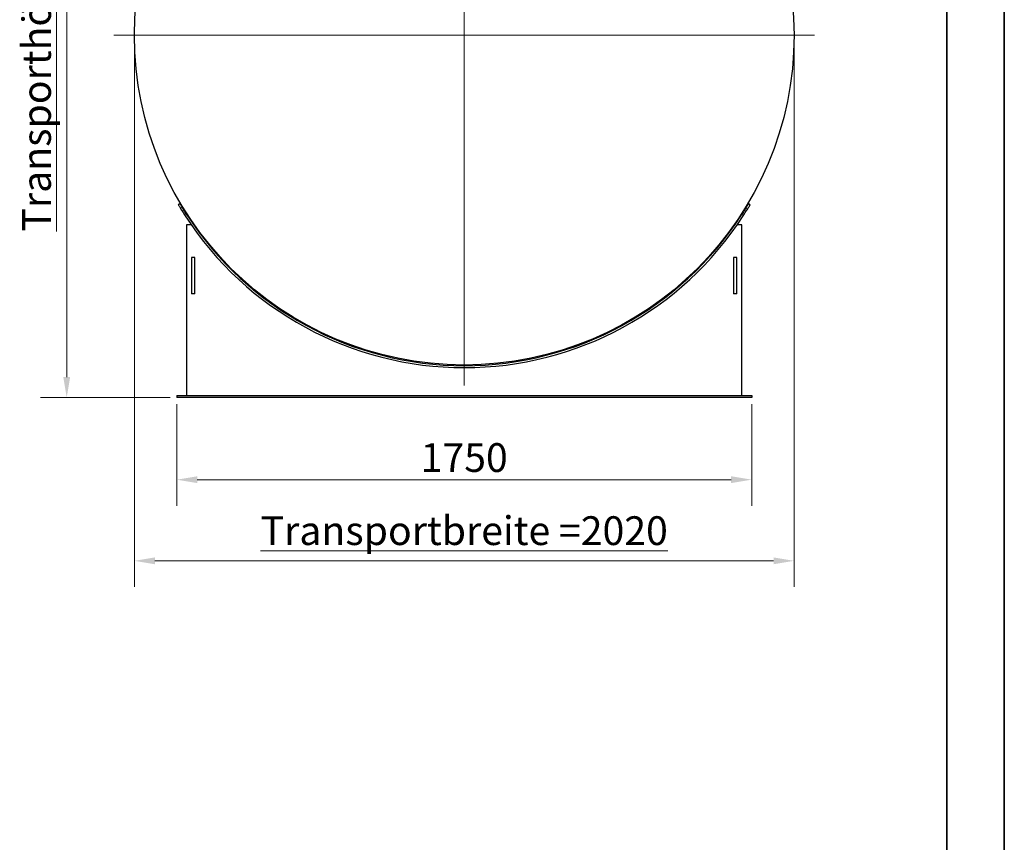
# Model space of a CAD drawing. Units: millimetres. Extents: x 0 to 51263, y -1977 to 7425.
# Drawn here: x 7503 to 10500, y 2724 to 5228 of the extents above; entities that cross this region are included whole.
import ezdxf

# ---------------------------------------------------------------- set-up
doc = ezdxf.new("R2010")
doc.units = ezdxf.units.MM
doc.header["$LTSCALE"] = 25
doc.layers.get('0').update_dxf_attribs({"lineweight": 18})
doc.layers.add('Bemaßung (ISO)', color=1, linetype='Continuous', lineweight=5, true_color=0xff0000)
doc.layers.add('Mittelpunktmarkierung (ISO)', color=5, linetype='Continuous', lineweight=9, true_color=0x0000ff)
doc.layers.add('Rahmen (ISO)', color=7, linetype='Continuous', lineweight=35)
doc.layers.add('Sichtbar (ISO)', color=7, linetype='Continuous', lineweight=25)
doc.styles.add('Bemaßung', font='tahoma.ttf')
doc.styles.add('Bemaßung_gerundet', font='tahoma.ttf')
doc.dimstyles.new('Dehoust', dxfattribs={"dimscale": 25, "dimtxt": 3.5, "dimasz": 2.5, "dimexe": 3.175, "dimexo": 0.8, "dimgap": 0.8, "dimtad": 1, "dimtoh": 1, "dimdec": 0, "dimrnd": 1e-08, "dimzin": 12, "dimtxsty": 'Bemaßung', "dimcen": 0.09, "dimdle": 10, "dimclrd": 256, "dimclre": 256, "dimclrt": 7, "dimadec": 1, "dimazin": 3, "dimtfac": 1, "dimtmove": 0, "dimatfit": 3, "dimfxl": 1, "dimtolj": 1, "dimtzin": 0, "dimlwd": -1, "dimlwe": -1, "dimarcsym": 0})
doc.dimstyles.new('Dehoust_gerundet', dxfattribs={"dimscale": 25, "dimtxt": 3.5, "dimasz": 2.5, "dimexe": 3.175, "dimexo": 0.8, "dimgap": 0.8, "dimtad": 1, "dimtoh": 1, "dimdec": 0, "dimlfac": 0.1, "dimrnd": 1e-08, "dimzin": 12, "dimtxsty": 'Bemaßung_gerundet', "dimcen": 0.09, "dimdle": 10, "dimclrd": 1, "dimclre": 1, "dimclrt": 256, "dimadec": 1, "dimazin": 3, "dimtfac": 1, "dimtmove": 0, "dimatfit": 3, "dimfxl": 1, "dimtolj": 1, "dimtzin": 0, "dimlwd": -1, "dimlwe": -1, "dimarcsym": 0})

# ---------------------------------------------------------------- blocks, each defined once
blk = doc.blocks.new('Ränder Dehoust Standardrahmen')
at = {"layer": 'Rahmen (ISO)'}
for p, q in [((420, 0), (420, 297)), ((413, 290), (413, 7))]:
    blk.add_line(p, q, dxfattribs=at)
blk = doc.blocks.new('*D11')
at = {"layer": 'Bemaßung (ISO)', "color": 1, "transparency": 16777216}
for p, q in [((7852, 5160.9), (7852, 3501.5)), ((9860, 5160.9), (9860, 3501.5)), ((7914.5, 3580.9), (9797.5, 3580.9))]:
    blk.add_line(p, q, dxfattribs=at)
for points in [[(7914.5, 3591.3), (7914.5, 3570.5), (7852, 3580.9)], [(9797.5, 3591.3), (9797.5, 3570.5), (9860, 3580.9)]]:
    blk.add_solid(points, dxfattribs=at)
at = {"layer": 'Defpoints', "color": 0, "transparency": 16777216}
for p in [(7852, 5180.9), (9860, 5180.9), (9860, 3580.9)]:
    blk.add_point(p, dxfattribs=at)
at = {"layer": 'Bemaßung (ISO)', "color": 22, "true_color": 0xc13f00, "transparency": 16777216, "insert": (8856, 3716.5), "char_height": 87.5, "attachment_point": 2, "style": 'Bemaßung_gerundet'}
blk.add_mtext('\\A1;\\fTahoma|b0|i0;\\LTransportbreite =2020', dxfattribs=at)
blk = doc.blocks.new('*D12')
at = {"layer": 'Bemaßung (ISO)', "transparency": 16777216}
for p, q in [((7981, 4057.9), (7981, 3748.5)), ((9731, 4057.9), (9731, 3748.5)), ((9668.5, 3827.9), (8043.5, 3827.9))]:
    blk.add_line(p, q, dxfattribs=at)
for points in [[(8043.5, 3838.3), (8043.5, 3817.5), (7981, 3827.9)], [(9668.5, 3838.3), (9668.5, 3817.5), (9731, 3827.9)]]:
    blk.add_solid(points, dxfattribs=at)
at = {"layer": 'Defpoints', "color": 0, "transparency": 16777216}
for p in [(7981, 4077.9), (9731, 4077.9), (7981, 3827.9)]:
    blk.add_point(p, dxfattribs=at)
at = {"layer": 'Bemaßung (ISO)', "color": 7, "transparency": 16777216, "insert": (8856, 3939), "char_height": 87.5, "attachment_point": 2, "style": 'Bemaßung'}
blk.add_mtext('\\A1;1750', dxfattribs=at)
blk = doc.blocks.new('*D13')
at = {"layer": 'Bemaßung (ISO)', "color": 1, "transparency": 16777216}
for p, q in [((8476, 6280.9), (7566.7, 6280.9)), ((7646, 4140.4), (7646, 6218.4)), ((7961, 4077.9), (7566.7, 4077.9))]:
    blk.add_line(p, q, dxfattribs=at)
for points in [[(7635.6, 6218.4), (7656.5, 6218.4), (7646, 6280.9)], [(7635.6, 4140.4), (7656.5, 4140.4), (7646, 4077.9)]]:
    blk.add_solid(points, dxfattribs=at)
at = {"layer": 'Defpoints', "color": 0, "transparency": 16777216}
for p in [(7646, 6280.9), (8496, 6280.9), (7981, 4077.9)]:
    blk.add_point(p, dxfattribs=at)
at = {"layer": 'Bemaßung (ISO)', "color": 22, "true_color": 0xc13f00, "transparency": 16777216, "insert": (7510.4, 5179.4), "char_height": 87.5, "attachment_point": 2, "rotation": 90, "style": 'Bemaßung_gerundet'}
blk.add_mtext('\\A1;\\fTahoma|b0|i0;\\LTransporthöhe =2200', dxfattribs=at)

msp = doc.modelspace()

# ---------------------------------------------------------------- linework, layer by layer
at = {"layer": 'Mittelpunktmarkierung (ISO)', "linetype": 'Continuous'}
for p, q in [((8856, 6344.4), (8856, 4114.4)), ((9922.5, 5180.9), (7789.5, 5180.9))]:
    msp.add_line(p, q, dxfattribs=at)
at = {"layer": 'Sichtbar (ISO)'}
for p, q in [((7990.7, 4667.9), (7985.5, 4664.8)), ((9726.6, 4664.8), (9721.4, 4667.9)), ((8011, 4603.9), (8011, 4083.9)), ((8024.7, 4603.9), (8011, 4603.9)), ((9701, 4603.9), (9687.4, 4603.9)), ((9701, 4083.9), (9701, 4603.9)), ((8036, 4503.9), (8026, 4503.9)), ((8026, 4503.9), (8026, 4393.9)), ((8036, 4393.9), (8036, 4503.9)), ((9686, 4503.9), (9676, 4503.9)), ((9676, 4503.9), (9676, 4393.9)), ((9686, 4393.9), (9686, 4503.9)), ((8036, 4393.9), (8026, 4393.9)), ((9686, 4393.9), (9676, 4393.9)), ((7981, 4083.9), (9731, 4083.9)), ((7981, 4083.9), (7981, 4077.9)), ((9731, 4077.9), (7981, 4077.9)), ((9731, 4083.9), (9731, 4077.9))]:
    msp.add_line(p, q, dxfattribs=at)
msp.add_circle((8856, 5180.9), 1004, dxfattribs=at)
for radius, start, end in [(1012, 212.9252, 327.0748), (1006, 212.9387, 327.0613)]:
    msp.add_arc((8856, 5180.9), radius, start, end, dxfattribs=at)
for points, knots in [([(7985.5, 4664.8), (7985.5, 4664.8), (7985.6, 4664.6), (7986.2, 4663.8), (7986.5, 4663.1), (7987.6, 4661.3), (7988.2, 4660.2), (7989.8, 4657.7), (7990.6, 4656.3), (7992.5, 4653.3), (7993.5, 4651.6), (7995.8, 4647.8), (7997.1, 4645.8), (7999.7, 4641.7), (8001, 4639.5), (8003.8, 4635.1), (8005.2, 4632.9), (8006.6, 4630.8)], [24.120091, 24.120091, 24.120091, 24.120091, 24.873472, 24.873472, 25.626853, 25.626853, 26.380235, 26.380235, 27.133616, 27.133616, 27.887236, 27.887236, 28.640856, 28.640856, 29.394476, 29.394476, 30.148096, 30.148096, 30.148096, 30.148096]), ([(8011.8, 4633.9), (8010.4, 4636), (8009, 4638.2), (8006.2, 4642.5), (8004.8, 4644.7), (8002.2, 4648.9), (8001, 4650.9), (7998.7, 4654.6), (7997.6, 4656.3), (7995.8, 4659.4), (7994.9, 4660.8), (7993.4, 4663.3), (7992.8, 4664.4), (7991.7, 4666.1), (7991.3, 4666.8), (7990.8, 4667.7), (7990.7, 4667.9), (7990.7, 4667.9)], [18.092219, 18.092219, 18.092219, 18.092219, 18.845842, 18.845842, 19.599465, 19.599465, 20.353088, 20.353088, 21.106711, 21.106711, 21.860093, 21.860093, 22.613474, 22.613474, 23.366855, 23.366855, 24.120237, 24.120237, 24.120237, 24.120237]), ([(9721.4, 4667.9), (9721.4, 4667.9), (9721.3, 4667.7), (9720.8, 4666.8), (9720.4, 4666.1), (9719.3, 4664.4), (9718.7, 4663.3), (9717.2, 4660.8), (9716.3, 4659.4), (9714.5, 4656.3), (9713.4, 4654.6), (9711.1, 4650.9), (9709.9, 4648.9), (9707.3, 4644.7), (9705.9, 4642.5), (9703.1, 4638.2), (9701.7, 4636), (9700.3, 4633.9)], [24.120237, 24.120237, 24.120237, 24.120237, 24.873618, 24.873618, 25.626999, 25.626999, 26.380381, 26.380381, 27.133762, 27.133762, 27.887385, 27.887385, 28.641008, 28.641008, 29.394631, 29.394631, 30.148254, 30.148254, 30.148254, 30.148254]), ([(9705.5, 4630.8), (9706.9, 4632.9), (9708.3, 4635.1), (9711, 4639.5), (9712.4, 4641.7), (9715, 4645.8), (9716.3, 4647.8), (9718.6, 4651.6), (9719.6, 4653.3), (9721.5, 4656.3), (9722.3, 4657.7), (9723.8, 4660.2), (9724.5, 4661.3), (9725.5, 4663.1), (9725.9, 4663.8), (9726.5, 4664.6), (9726.6, 4664.8), (9726.6, 4664.8)], [18.092085, 18.092085, 18.092085, 18.092085, 18.845705, 18.845705, 19.599325, 19.599325, 20.352946, 20.352946, 21.106566, 21.106566, 21.859947, 21.859947, 22.613328, 22.613328, 23.366709, 23.366709, 24.120091, 24.120091, 24.120091, 24.120091])]:
    msp.add_open_spline(points, degree=3, knots=knots, dxfattribs=at)

# ---------------------------------------------------------------- block references
at = {"xscale": 25, "yscale": 25, "zscale": 25}
msp.add_blockref('Ränder Dehoust Standardrahmen', (0, 0), dxfattribs=at)

# ---------------------------------------------------------------- dimensions: what is measured, and where the dimension line sits
at = {"layer": 'Bemaßung (ISO)', "color": 1, "true_color": 0xff0000}
for base, p1, p2, angle, text, override, picture, middle in [((7646, 6280.9), (7981, 4077.9), (8496, 6280.9), 90, '\\fTahoma|b0|i0;\\LTransporthöhe =<>0', {"dimgap": 0.8, "dimtoh": 0, "dimdec": 0, "dimlfac": 0.1, "dimtol": 0, "dimlim": 0, "dimtp": 0, "dimtm": 0, "dimtdec": 2, "dimtofl": 0, "dimatfit": 1}, '*D13', (7646, 5179.4)), ((9860, 3580.9), (7852, 5180.9), (9860, 5180.9), 180, '\\fTahoma|b0|i0;\\LTransportbreite =<>0', {"dimgap": 0.8, "dimtoh": 0, "dimdec": 0, "dimlfac": 0.100598, "dimtol": 0, "dimlim": 0, "dimtp": 0, "dimtm": 0, "dimtdec": 2, "dimtofl": 0, "dimatfit": 1}, '*D11', (8856, 3580.9))]:
    dim = msp.add_linear_dim(base=base, p1=p1, p2=p2, angle=angle, text=text, dimstyle='Dehoust_gerundet', override=override, dxfattribs=at)
    dim.commit()
    dim.dimension.update_dxf_attribs({"geometry": picture, "text_midpoint": middle, "dimtype": 160})
at = {"layer": 'Bemaßung (ISO)'}
dim = msp.add_linear_dim(base=(7981, 3827.9), p1=(9731, 4077.9), p2=(7981, 4077.9), angle=180, dimstyle='Dehoust', override={"dimgap": 0.8, "dimtoh": 0, "dimdec": 0, "dimtol": 0, "dimlim": 0, "dimtp": 0, "dimtm": 0, "dimtdec": 2, "dimtofl": 0, "dimatfit": 1}, dxfattribs=at)
dim.commit()
dim.dimension.update_dxf_attribs({"geometry": '*D12', "text_midpoint": (8856, 3827.9), "dimtype": 160})

doc.saveas('drawing.dxf')
